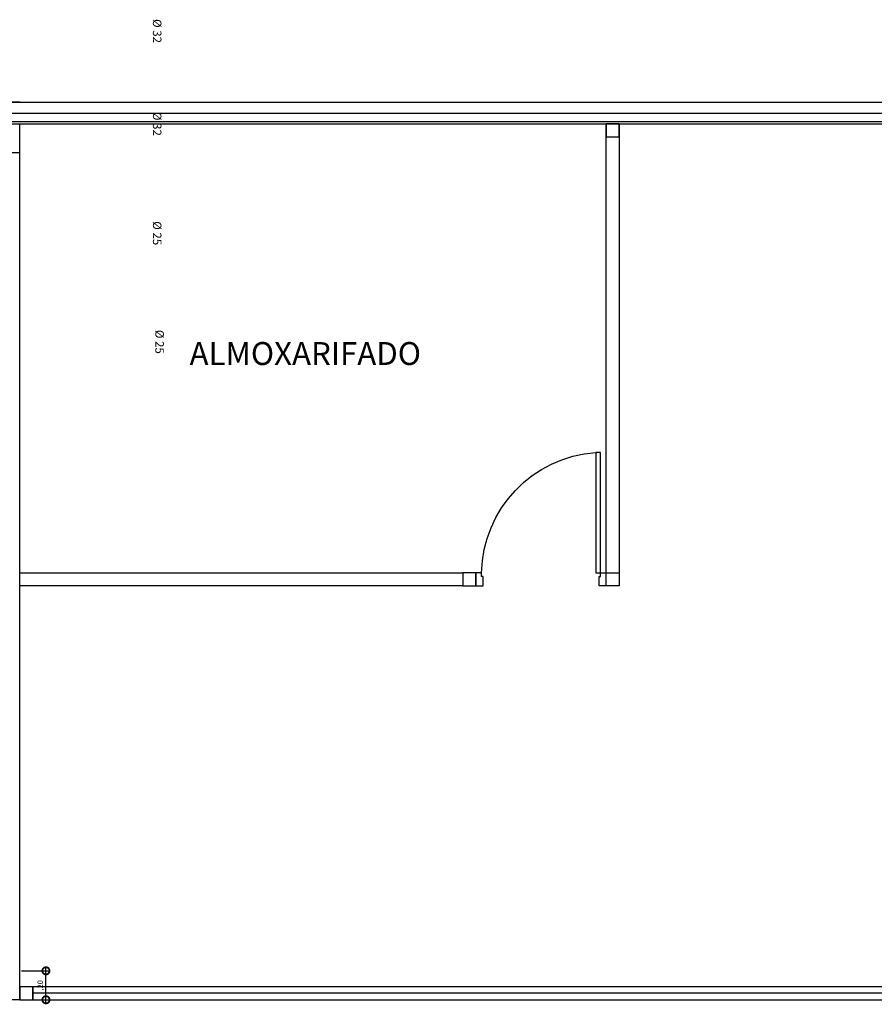
# Model space of a CAD drawing. Extents: x 432 to 211717, y 328 to 7651181.
# Drawn here: x 211564 to 211570, y 7651067 to 7651073 of the extents above; entities that cross this region are included whole.
import ezdxf
from ezdxf.enums import TextEntityAlignment as Align

# ---------------------------------------------------------------- set-up
doc = ezdxf.new("R2010")
doc.units = 0
doc.header["$MEASUREMENT"] = 0
doc.layers.get('0').update_dxf_attribs({"linetype": 'CONTINUOUS'})
doc.layers.add('contorno parede', color=7, linetype='CONTINUOUS', lineweight=13)
doc.layers.add('HID-TXT', color=2, linetype='CONTINUOUS')
doc.styles.add('12075', font='romans.shx', dxfattribs={"height": 0.225})
doc.styles.add('6025', font='romans.shx', dxfattribs={"height": 0.0375})
doc.styles.add('REG80', font='romans.shx', dxfattribs={"height": 0.1})

# ---------------------------------------------------------------- blocks, each defined once
blk = doc.blocks.new('_DotSmall')
at = {"layer": 'contorno parede', "color": 0, "const_width": 0.5}
blk.add_lwpolyline([(-0.0625, 0, 1), (0.0625, 0, 1)], format="xyb", close=True, dxfattribs=at)

msp = doc.modelspace()

# ---------------------------------------------------------------- linework, layer by layer
for p, q in [((211556.5146, 7651072.7642, 0), (211584.7796, 7651072.7642, 0)), ((211563.6293, 7651072.7642, 0), (211556.7293, 7651072.7642, 0)), ((211584.4794, 7651072.6866, 0), (211556.6296, 7651072.6866, 0)), ((211556.6296, 7651072.6308, 0), (211584.4794, 7651072.6308, 0)), ((211556.6296, 7651072.6142, 0), (211584.6296, 7651072.6142, 0)), ((211563.6293, 7651066.5642, 0), (211563.6293, 7651072.6142, 0)), ((211567.7693, 7651072.6152, 0), (211567.6793, 7651072.6152, 0)), ((211567.6793, 7651072.6152, 0), (211567.6793, 7651072.5252, 0)), ((211567.6793, 7651072.6142, 0), (211567.7693, 7651072.6142, 0)), ((211567.6793, 7651069.4242, 0), (211567.6793, 7651072.6142, 0)), ((211567.7693, 7651072.5252, 0), (211567.7693, 7651072.6152, 0)), ((211567.7693, 7651072.6142, 0), (211567.7693, 7651069.4242, 0)), ((211567.6793, 7651072.5252, 0), (211567.7693, 7651072.5252, 0)), ((211563.6293, 7651072.4142, 0), (211556.7293, 7651072.4142, 0)), ((211567.6398, 7651070.3446, 0), (211567.6083, 7651070.3446, 0)), ((211567.6398, 7651070.3446, 0), (211567.6083, 7651070.3446, 0)), ((211567.6083, 7651070.3446, 0), (211567.6083, 7651069.5142, 0)), ((211567.6398, 7651069.5142, 0), (211567.6398, 7651070.3446, 0)), ((211563.6293, 7651069.4242, 0), (211563.6293, 7651069.5142, 0)), ((211563.6293, 7651069.5142, 0), (211566.6893, 7651069.5142, 0)), ((211566.7793, 7651069.5142, 0), (211566.6893, 7651069.5142, 0)), ((211566.6893, 7651069.5142, 0), (211566.6893, 7651069.4242, 0)), ((211566.6893, 7651069.5142, 0), (211566.6893, 7651069.4242, 0)), ((211566.8188, 7651069.5142, 0), (211566.7793, 7651069.5142, 0)), ((211566.7793, 7651069.5142, 0), (211566.7793, 7651069.4242, 0)), ((211566.7793, 7651069.4242, 0), (211566.7793, 7651069.5142, 0)), ((211566.8188, 7651069.4872, 0), (211566.8188, 7651069.5142, 0)), ((211566.8293, 7651069.4872, 0), (211566.8188, 7651069.4872, 0)), ((211566.8293, 7651069.4242, 0), (211566.8293, 7651069.4872, 0)), ((211567.6083, 7651069.5142, 0), (211567.6398, 7651069.5142, 0)), ((211567.6293, 7651069.4242, 0), (211567.6293, 7651069.4872, 0)), ((211567.6293, 7651069.4872, 0), (211567.6398, 7651069.4872, 0)), ((211567.6398, 7651069.5142, 0), (211567.6793, 7651069.5142, 0)), ((211567.6398, 7651069.4872, 0), (211567.6398, 7651069.5142, 0)), ((211567.6793, 7651069.4242, 0), (211567.6793, 7651069.5142, 0)), ((211567.6793, 7651069.4242, 0), (211567.6793, 7651069.5142, 0)), ((211567.6793, 7651069.5142, 0), (211567.7693, 7651069.5142, 0)), ((211567.7693, 7651069.5142, 0), (211567.7693, 7651069.4242, 0)), ((211566.6893, 7651069.4242, 0), (211563.6293, 7651069.4242, 0)), ((211566.6893, 7651069.4242, 0), (211566.7793, 7651069.4242, 0)), ((211566.7793, 7651069.4242, 0), (211566.8293, 7651069.4242, 0)), ((211567.6793, 7651069.4242, 0), (211567.6293, 7651069.4242, 0)), ((211567.7693, 7651069.4242, 0), (211567.6793, 7651069.4242, 0)), ((211567.7693, 7651069.4242, 0), (211567.6793, 7651069.4242, 0)), ((211563.6418, 7651066.7642, 0), (211563.8355, 7651066.7642, 0)), ((211563.8105, 7651066.5392, 0), (211563.8105, 7651066.7892, 0)), ((211563.7193, 7651066.6542, 0), (211563.6293, 7651066.6542, 0)), ((211563.6293, 7651066.6542, 0), (211563.6293, 7651066.5642, 0)), ((211563.7193, 7651066.6542, 0), (211563.7193, 7651066.5642, 0)), ((211576.5554, 7651066.6542, 0), (211563.7193, 7651066.6542, 0)), ((211563.7193, 7651066.5642, 0), (211563.7193, 7651066.6542, 0)), ((211576.5554, 7651066.6092, 0), (211563.7193, 7651066.6092)), ((211563.6293, 7651066.5642, 0), (211563.425, 7651066.5642, 0)), ((211563.6293, 7651066.5642, 0), (211563.7193, 7651066.5642, 0)), ((211563.6418, 7651066.5642, 0), (211563.8355, 7651066.5642, 0)), ((211563.7193, 7651066.5642, 0), (211576.5556, 7651066.5642, 0))]:
    msp.add_line(p, q)
at = {"extrusion": (0, 0, -1)}
msp.add_ellipse((211567.6577, 7651069.5071, 0), major_axis=(-0.5807, -0.6108), ratio=0.991605, start_param=0.823309, end_param=2.318284, dxfattribs=at)

# ---------------------------------------------------------------- block references
at = {"xscale": 0.1, "yscale": 0.1, "zscale": 0.1}
for p, rotation in [((211563.8105, 7651066.7642, 0), 90), ((211563.8105, 7651066.5642, 0), 270)]:
    msp.add_blockref('_DotSmall', p, dxfattribs=dict(at, rotation=rotation))

# ---------------------------------------------------------------- texts
at = {"style": '12075'}
msp.add_text('ALMOXARIFADO', height=0.158207, dxfattribs=at).set_placement((211564.802, 7651071.0282), align=Align.MIDDLE_LEFT)
at = {"insert": (211563.7707, 7651066.6642, 0), "char_height": 0.0375, "attachment_point": 5, "rotation": 90, "style": '6025'}
msp.add_mtext('\\A1;,20', dxfattribs=at)
at = {"layer": 'HID-TXT', "color": 1, "lineweight": 9, "style": 'REG80'}
for s, p in [('%%C 32', (211564.5784, 7651073.2557, 0)), ('%%C 32', (211564.5784, 7651072.6142, 0)), ('%%C 25', (211564.5784, 7651071.8591)), ('%%C 25', (211564.5951, 7651071.1087))]:
    msp.add_text(s, height=0.05852, rotation=270, dxfattribs=at).set_placement(p, align=Align.MIDDLE_CENTER)

doc.saveas('drawing.dxf')
